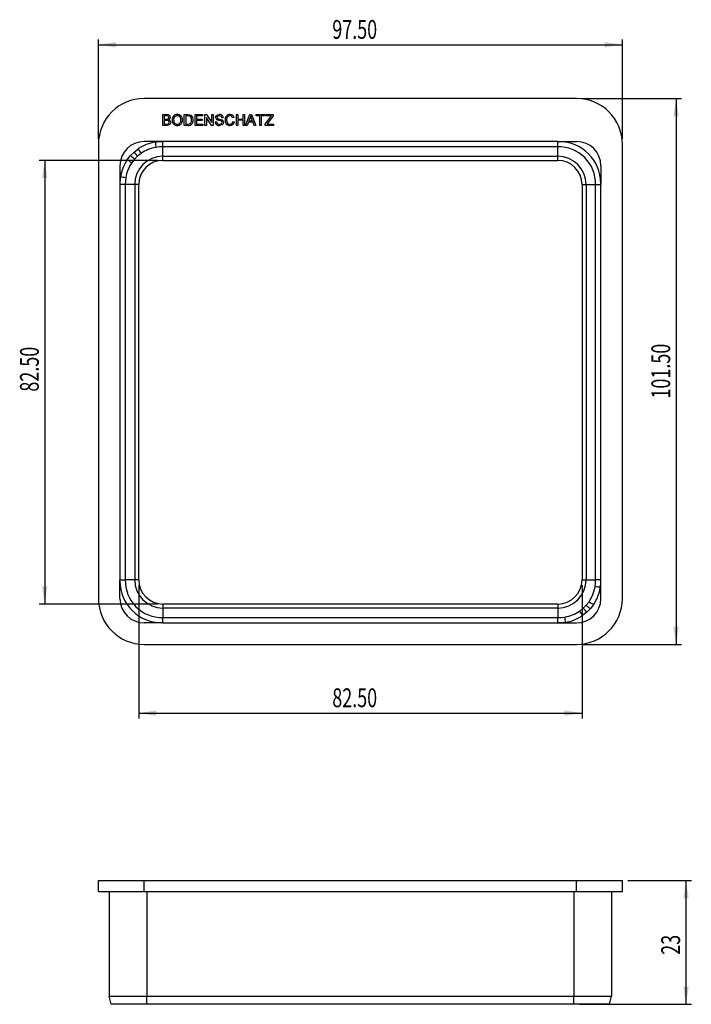
# Model space of a CAD drawing. Extents: x 42 to 167, y 91 to 274.
import ezdxf
from ezdxf.enums import TextEntityAlignment as Align

# ---------------------------------------------------------------- set-up
doc = ezdxf.new("R2010")
doc.units = 0
doc.layers.get('0').update_dxf_attribs({"linetype": 'CONTINUOUS'})
doc.dimstyles.new('SLDDIMSTYLE0', dxfattribs={"dimtxt": 3.5, "dimasz": 3.302, "dimexe": 0, "dimexo": 0.0625, "dimgap": 0.875, "dimtad": 1, "dimrnd": 1e-09, "dimzin": 4, "dimsah": 1, "dimcen": 0.09, "dimazin": 3, "dimtfac": 1, "dimtofl": 0, "dimtmove": 0, "dimatfit": 3})
doc.dimstyles.new('SLDDIMSTYLE1', dxfattribs={"dimtxt": 3.5, "dimasz": 3.302, "dimexe": 0, "dimexo": 0.0625, "dimgap": 0.875, "dimtad": 1, "dimrnd": 1e-09, "dimzin": 12, "dimsah": 1, "dimcen": 0.09, "dimazin": 3, "dimtfac": 1, "dimtofl": 0, "dimtmove": 0, "dimatfit": 3})

# ---------------------------------------------------------------- blocks, each defined once
blk = doc.blocks.new('_D')
at = {"color": 7, "linetype": 'CONTINUOUS'}
for p, q in [((57.1, 252.34), (57.1, 270.84)), ((57.1, 269.84), (154.6, 269.84)), ((154.6, 252.34), (154.6, 270.84))]:
    blk.add_line(p, q, dxfattribs=at)
for points in [[(57.1, 269.84), (60.4, 269.33), (60.4, 270.35)], [(154.6, 269.84), (151.3, 270.35), (151.3, 269.33)]]:
    blk.add_solid(points, dxfattribs=at)
at = {"color": 7, "linetype": 'CONTINUOUS', "width": 0.7}
blk.add_text('97.50', height=3.5, dxfattribs=at).set_placement((100.62, 269.84, -11.5), align=Align.BOTTOM_LEFT)
blk = doc.blocks.new('_D_1')
at = {"color": 7, "linetype": 'CONTINUOUS'}
for p, q in [((147.1, 259.84), (165.6, 259.84)), ((164.6, 259.84), (164.6, 158.34)), ((147.1, 158.34), (165.6, 158.34))]:
    blk.add_line(p, q, dxfattribs=at)
for points in [[(164.6, 259.84), (164.09, 256.54), (165.11, 256.54)], [(164.6, 158.34), (165.11, 161.64), (164.09, 161.64)]]:
    blk.add_solid(points, dxfattribs=at)
at = {"color": 7, "linetype": 'CONTINUOUS', "width": 0.7}
blk.add_text('101.50', height=3.5, rotation=90, dxfattribs=at).set_placement((164.6, 204.04, -11.5), align=Align.BOTTOM_LEFT)
blk = doc.blocks.new('_D_2')
at = {"color": 7, "linetype": 'CONTINUOUS'}
for p, q in [((64.6, 169.34), (64.6, 144.56)), ((147.1, 169.34), (147.1, 144.56)), ((64.6, 145.56), (147.1, 145.56))]:
    blk.add_line(p, q, dxfattribs=at)
for points in [[(64.6, 145.56), (67.9, 145.05), (67.9, 146.07)], [(147.1, 145.56), (143.8, 146.07), (143.8, 145.05)]]:
    blk.add_solid(points, dxfattribs=at)
at = {"color": 7, "linetype": 'CONTINUOUS', "width": 0.7}
blk.add_text('82.50', height=3.5, dxfattribs=at).set_placement((100.62, 145.56, -11.5), align=Align.BOTTOM_LEFT)
blk = doc.blocks.new('_D_3')
at = {"color": 7, "linetype": 'CONTINUOUS'}
for p, q in [((68.1, 248.34), (46.1, 248.34)), ((47.1, 248.34), (47.1, 165.84)), ((68.1, 165.84), (46.1, 165.84))]:
    blk.add_line(p, q, dxfattribs=at)
for points in [[(47.1, 248.34), (46.59, 245.04), (47.61, 245.04)], [(47.1, 165.84), (47.61, 169.14), (46.59, 169.14)]]:
    blk.add_solid(points, dxfattribs=at)
at = {"color": 7, "linetype": 'CONTINUOUS', "width": 0.7}
blk.add_text('82.50', height=3.5, rotation=90, dxfattribs=at).set_placement((47.1, 205.33, -11.5), align=Align.BOTTOM_LEFT)
blk = doc.blocks.new('_D_4')
at = {"color": 7, "linetype": 'CONTINUOUS'}
for p, q in [((155.6, 114.41), (167.44, 114.41)), ((166.44, 114.41), (166.44, 91.41)), ((146.6, 91.41), (167.44, 91.41))]:
    blk.add_line(p, q, dxfattribs=at)
for points in [[(166.44, 114.41), (165.93, 111.11), (166.95, 111.11)], [(166.44, 91.41), (166.95, 94.71), (165.93, 94.71)]]:
    blk.add_solid(points, dxfattribs=at)
at = {"color": 7, "linetype": 'CONTINUOUS', "width": 0.7}
blk.add_text('23', height=3.5, rotation=90, dxfattribs=at).set_placement((166.44, 100.62, 2), align=Align.BOTTOM_LEFT)

msp = doc.modelspace()

# ---------------------------------------------------------------- linework, layer by layer
at = {"color": 7, "linetype": 'CONTINUOUS'}
for p, q in [((146.099, 259.838), (65.599, 259.838)), ((69.08, 256.838), (69.829, 256.838)), ((69.08, 254.838), (69.08, 256.838)), ((69.743, 256.607), (69.362, 256.607)), ((69.362, 256.607), (69.362, 255.992)), ((73.08, 256.838), (73.764, 256.838)), ((73.08, 254.838), (73.08, 256.838)), ((73.767, 256.607), (73.362, 256.607)), ((73.362, 256.607), (73.362, 255.069)), ((75.08, 256.838), (76.49, 256.838)), ((75.08, 254.838), (75.08, 256.838)), ((75.362, 256.607), (75.362, 255.992)), ((76.49, 256.607), (75.362, 256.607)), ((76.49, 256.838), (76.49, 256.607)), ((76.926, 256.838), (77.224, 256.838)), ((76.926, 254.838), (76.926, 256.838)), ((77.208, 256.33), (77.208, 254.838)), ((78.166, 254.838), (77.208, 256.33)), ((77.224, 256.838), (78.182, 255.346)), ((78.182, 256.838), (78.465, 256.838)), ((78.182, 255.346), (78.182, 256.838)), ((78.465, 256.838), (78.465, 254.838)), ((82.772, 256.838), (83.054, 256.838)), ((82.772, 254.838), (82.772, 256.838)), ((83.054, 256.838), (83.054, 256.017)), ((84.029, 256.838), (84.311, 256.838)), ((84.029, 256.017), (84.029, 256.838)), ((84.311, 256.838), (84.311, 254.838)), ((84.499, 254.838), (85.293, 256.838)), ((85.293, 256.838), (85.611, 256.838)), ((85.611, 256.838), (86.405, 254.838)), ((86.465, 256.838), (88.029, 256.838)), ((86.465, 256.607), (86.465, 256.838)), ((87.106, 256.607), (86.465, 256.607)), ((87.106, 254.838), (87.106, 256.607)), ((87.388, 256.607), (87.388, 254.838)), ((88.029, 256.607), (87.388, 256.607)), ((88.029, 256.838), (88.029, 256.607)), ((88.131, 255.078), (89.116, 256.378)), ((88.259, 256.838), (89.644, 256.838)), ((88.259, 256.607), (88.259, 256.838)), ((89.29, 256.607), (88.259, 256.607)), ((89.644, 256.607), (88.576, 255.197)), ((89.644, 256.838), (89.644, 256.607)), ((69.831, 254.838), (69.08, 254.838)), ((69.362, 255.992), (69.774, 255.992)), ((69.803, 255.761), (69.362, 255.761)), ((69.362, 255.761), (69.362, 255.069)), ((69.362, 255.069), (69.835, 255.069)), ((73.796, 254.838), (73.08, 254.838)), ((73.362, 255.069), (73.774, 255.069)), ((76.541, 254.838), (75.08, 254.838)), ((75.362, 255.992), (76.413, 255.992)), ((75.362, 255.761), (75.362, 255.069)), ((76.413, 255.761), (75.362, 255.761)), ((75.362, 255.069), (76.541, 255.069)), ((76.413, 255.992), (76.413, 255.761)), ((76.541, 255.069), (76.541, 254.838)), ((77.208, 254.838), (76.926, 254.838)), ((78.465, 254.838), (78.166, 254.838)), ((78.824, 255.53), (79.106, 255.53)), ((80.336, 256.274), (80.054, 256.274)), ((82.362, 256.282), (82.08, 256.222)), ((82.131, 255.544), (82.413, 255.478)), ((83.054, 254.838), (82.772, 254.838)), ((83.054, 256.017), (84.029, 256.017)), ((83.054, 255.787), (83.054, 254.838)), ((84.029, 255.787), (83.054, 255.787)), ((84.029, 254.838), (84.029, 255.787)), ((84.311, 254.838), (84.029, 254.838)), ((84.798, 254.838), (84.499, 254.838)), ((85.025, 255.453), (84.798, 254.838)), ((85.878, 255.453), (85.025, 255.453)), ((85.315, 256.238), (85.11, 255.684)), ((85.11, 255.684), (85.793, 255.684)), ((85.793, 255.684), (85.599, 256.21)), ((86.106, 254.838), (85.878, 255.453)), ((86.405, 254.838), (86.106, 254.838)), ((87.388, 254.838), (87.106, 254.838)), ((88.131, 254.838), (88.131, 255.078)), ((89.695, 254.838), (88.131, 254.838)), ((88.576, 255.197), (88.478, 255.069)), ((88.478, 255.069), (89.695, 255.069)), ((89.695, 255.069), (89.695, 254.838)), ((57.099, 251.338), (57.099, 166.838)), ((69.099, 251.838), (65.599, 251.838)), ((68.882, 251.838), (69.099, 251.838)), ((142.599, 251.838), (69.099, 251.838)), ((69.099, 250.838), (69.099, 251.838)), ((142.599, 250.838), (69.099, 250.838)), ((69.099, 249.088), (69.099, 250.838)), ((142.599, 251.838), (146.099, 251.838)), ((142.599, 250.838), (142.599, 251.838)), ((142.599, 249.088), (142.599, 250.838)), ((154.599, 166.838), (154.599, 251.338)), ((63.074, 249.224), (63.72, 249.869)), ((63.72, 249.869), (64.481, 250.465)), ((64.378, 249.124), (63.819, 248.566)), ((65.038, 249.641), (64.378, 249.124)), ((69.099, 249.088), (142.599, 249.088)), ((61.099, 247.338), (61.099, 243.838)), ((63.819, 248.566), (63.29, 247.89)), ((69.099, 248.338), (142.599, 248.338)), ((150.599, 247.338), (150.599, 243.838)), ((61.099, 243.838), (61.099, 170.338)), ((62.099, 243.838), (61.099, 243.838)), ((62.099, 243.838), (62.099, 170.338)), ((63.849, 243.838), (62.099, 243.838)), ((63.849, 243.838), (63.849, 170.338)), ((64.599, 170.338), (64.599, 243.838)), ((147.099, 243.838), (147.099, 170.338)), ((147.849, 243.838), (149.599, 243.838)), ((147.849, 243.838), (147.849, 170.338)), ((149.599, 243.838), (150.599, 243.838)), ((149.599, 170.338), (149.599, 243.838)), ((150.599, 244.056), (150.599, 243.838)), ((150.599, 170.338), (150.599, 243.838)), ((61.099, 166.838), (61.099, 170.338)), ((61.099, 170.12), (61.099, 170.338)), ((61.099, 170.338), (62.099, 170.338)), ((63.849, 170.338), (62.099, 170.338)), ((147.849, 170.338), (149.599, 170.338)), ((150.599, 170.338), (149.599, 170.338)), ((150.599, 166.838), (150.599, 170.338)), ((142.599, 165.838), (69.099, 165.838)), ((69.099, 165.088), (69.099, 163.338)), ((142.599, 165.088), (69.099, 165.088)), ((142.599, 165.088), (142.599, 163.338)), ((147.325, 165.056), (147.886, 165.618)), ((147.886, 165.618), (148.4, 166.274)), ((148.632, 164.961), (147.983, 164.311)), ((149.224, 165.717), (148.632, 164.961)), ((69.099, 162.338), (69.099, 163.338)), ((69.099, 163.338), (142.599, 163.338)), ((142.599, 162.338), (142.599, 163.338)), ((147.983, 164.311), (147.208, 163.704)), ((69.099, 162.338), (65.599, 162.338)), ((69.099, 162.338), (142.599, 162.338)), ((142.599, 162.338), (146.099, 162.338)), ((142.817, 162.338), (142.599, 162.338)), ((65.599, 158.338), (146.099, 158.338)), ((57.099, 112.409), (57.099, 114.409)), ((57.099, 114.409), (65.599, 114.409)), ((65.599, 112.409), (65.599, 114.409)), ((65.599, 114.409), (146.099, 114.409)), ((146.099, 112.409), (146.099, 114.409)), ((146.099, 114.409), (154.599, 114.409)), ((154.599, 112.409), (154.599, 114.409)), ((57.099, 112.409), (65.599, 112.409)), ((59.099, 112.409), (59.099, 92.909)), ((65.599, 112.409), (146.099, 112.409)), ((66.099, 112.409), (66.099, 92.909)), ((145.599, 112.409), (145.599, 92.909)), ((146.099, 112.409), (154.599, 112.409)), ((152.599, 112.409), (152.599, 92.909)), ((59.099, 92.909), (66.099, 92.909)), ((59.501, 91.409), (59.099, 92.909)), ((66.099, 92.909), (145.599, 92.909)), ((66.099, 91.409), (66.099, 92.909)), ((145.599, 92.909), (152.599, 92.909)), ((145.599, 91.409), (145.599, 92.909)), ((152.197, 91.409), (152.599, 92.909)), ((66.099, 91.409), (59.501, 91.409)), ((145.599, 91.409), (66.099, 91.409)), ((152.197, 91.409), (145.599, 91.409))]:
    msp.add_line(p, q, dxfattribs=at)
at = {"color": 8, "linetype": 'CONTINUOUS'}
for p, q in [((69.099, 248.338), (69.099, 249.088)), ((142.599, 248.338), (142.599, 249.088)), ((64.599, 243.838), (63.849, 243.838)), ((147.099, 243.838), (147.849, 243.838)), ((64.599, 170.338), (63.849, 170.338)), ((147.099, 170.338), (147.849, 170.338)), ((69.099, 165.838), (69.099, 165.088)), ((142.599, 165.838), (142.599, 165.088))]:
    msp.add_line(p, q, dxfattribs=at)
at = {"color": 7, "linetype": 'CONTINUOUS', "flags": 128}
for points in [[(70.208, 256.295), (70.174, 256.452), (70.128, 256.519), (70.063, 256.566), (69.905, 256.601), (69.743, 256.607)], [(73.764, 256.838), (73.963, 256.831), (74.117, 256.809)], [(74.098, 256.566), (73.915, 256.602), (73.767, 256.607)], [(74.117, 256.809), (74.289, 256.747), (74.408, 256.666)], [(78.9, 256.316), (78.974, 256.58), (79.174, 256.768), (79.595, 256.864)], [(79.606, 256.633), (79.324, 256.574), (79.221, 256.473), (79.192, 256.406), (79.182, 256.334)], [(79.182, 256.334), (79.204, 256.228), (79.254, 256.158)], [(80.054, 256.274), (80.005, 256.446), (79.88, 256.574), (79.606, 256.633)], [(85.452, 256.607), (85.387, 256.396), (85.315, 256.238)], [(85.599, 256.21), (85.516, 256.432), (85.452, 256.607)], [(89.116, 256.378), (89.214, 256.506), (89.29, 256.607)], [(69.774, 255.992), (69.91, 255.997), (70.015, 256.015)], [(70.285, 255.415), (70.249, 255.58), (70.201, 255.65), (70.135, 255.703), (69.973, 255.751), (69.803, 255.761)], [(70.567, 255.411), (70.535, 255.216), (70.44, 255.043), (70.286, 254.921), (69.831, 254.838)], [(69.835, 255.069), (69.931, 255.071), (70.006, 255.078)], [(73.774, 255.069), (74.055, 255.1), (74.247, 255.21)], [(74.247, 255.21), (74.411, 255.553), (74.439, 255.853)], [(79.892, 255.662), (79.499, 255.777), (79.196, 255.884)], [(80.388, 255.406), (80.31, 255.127), (80.103, 254.923), (79.661, 254.812)], [(80.952, 255.854), (80.987, 255.534), (81.121, 255.243), (81.324, 255.094), (81.57, 255.043)], [(81.57, 255.043), (81.795, 255.086), (81.981, 255.219), (82.131, 255.544)], [(67.674, 251.742), (68.411, 251.824), (68.882, 251.838), (68.882, 251.838)], [(69.099, 250.838), (68.439, 250.823), (67.802, 250.751)], [(62.465, 248.446), (62.474, 248.459), (63.074, 249.224)], [(62.182, 245.103), (62.111, 244.443), (62.099, 243.838)], [(149.524, 169.122), (149.588, 169.733), (149.599, 170.338)], [(146.652, 164.529), (146.66, 164.535), (147.325, 165.056)], [(142.599, 163.338), (143.26, 163.353), (143.896, 163.425)], [(144.024, 162.434), (143.288, 162.352), (142.817, 162.338), (142.817, 162.338)]]:
    msp.add_lwpolyline(points, dxfattribs=at)
at = {"color": 7, "linetype": 'CONTINUOUS'}
for centre, radius, start, end in [((65.599, 251.338), 8.5, 90, 180), ((146.099, 251.338), 8.5, 0, 90), ((69.93, 256.286), 0.561, 3.45785, 100.36575), ((70.018, 256.329), 0.472, 291.33915, 358.87714), ((71.765, 255.916), 0.948, 89.51629, 186.32647), ((71.807, 255.923), 0.711, 92.60343, 189.2468), ((71.771, 255.91), 0.953, 355.45798, 89.82905), ((71.747, 255.935), 0.698, 351.92056, 87.73066), ((73.739, 255.956), 0.708, 351.62616, 59.50241), ((73.709, 255.93), 1.015, 355.40933, 46.48873), ((79.691, 256.224), 0.647, 4.45209, 98.56126), ((81.583, 255.945), 0.918, 89.51071, 185.78379), ((81.619, 255.959), 0.676, 93.52759, 188.90891), ((81.587, 256.132), 0.501, 10.33482, 91.08659), ((81.623, 256.104), 0.76, 13.57256, 92.38317), ((69.965, 255.397), 0.321, 277.42826, 3.28363), ((69.943, 256.272), 0.266, 285.66891, 4.88952), ((70.083, 255.417), 0.484, 359.25838, 77.2255), ((71.774, 255.764), 0.951, 177.11275, 269.91842), ((71.786, 255.728), 0.685, 173.27729, 268.74533), ((71.74, 255.747), 0.704, 272.4884, 7.35061), ((71.779, 255.758), 0.945, 269.60825, 4.6754), ((73.85, 255.717), 0.881, 266.5208, 8.57555), ((79.562, 255.544), 0.739, 181.08823, 277.71824), ((79.382, 256.328), 0.482, 181.4112, 247.25819), ((79.611, 255.548), 0.506, 181.95525, 274.27611), ((81.485, 261.408), 5.705, 246.97787, 255.33114), ((79.71, 255.436), 0.398, 261.13748, 353.62435), ((79.824, 255.389), 0.282, 0.62181, 75.94675), ((79.871, 255.401), 0.517, 0.49225, 70.82533), ((81.594, 255.743), 0.931, 173.23461, 270.16918), ((81.617, 255.622), 0.809, 268.59698, 349.79798), ((65.6, 247.338), 4.5, 90.0049, 179.9951), ((68.899, 244.05), 7.79, 99.04625, 124.55425), ((80.127, 252.848), 12.502, 185.07354, 189.65823), ((142.799, 244.038), 6.803, 358.31469, 91.68531), ((142.798, 244.037), 7.801, 0.1362, 89.8638), ((146.099, 247.338), 4.5, 0.00537, 89.99463), ((-17.245, 157.555), 121.879, 48.3084, 48.7757), ((154.188, 328.92), 120.139, 221.14698, 221.62106), ((69.099, 243.838), 5.25, 90, 180), ((105.992, 277.924), 49.771, 213.48382, 214.62893), ((68.888, 244.048), 6.79, 99.19686, 124.53888), ((142.599, 243.838), 5.25, 0, 90), ((68.889, 244.038), 7.791, 145.5436, 171.22077), ((68.89, 244.049), 6.791, 145.55709, 171.06924), ((35.376, 207.329), 49.238, 55.4652, 56.62273), ((69.099, 243.838), 4.5, 90, 180), ((142.599, 243.838), 4.5, 0, 90), ((68.775, 244.055), 7.676, 171.22229, 179.99873), ((60.16, 232.887), 12.383, 80.60175, 85.23081), ((68.899, 170.138), 6.803, 178.31469, 271.68531), ((69.099, 170.338), 5.25, 180, 270), ((69.099, 170.338), 4.5, 180, 270), ((142.599, 170.338), 4.5, 270, 0), ((142.599, 170.338), 5.25, 270, 0), ((68.9, 170.139), 7.801, 180.1362, 269.8638), ((142.816, 170.124), 6.783, 325.42058, 351.50789), ((142.81, 170.138), 7.791, 325.42162, 351.64816), ((151.429, 181.167), 12.195, 261.01397, 265.71471), ((142.924, 170.121), 7.675, 351.65419, 359.99886), ((65.599, 166.838), 8.5, 180, 270), ((65.6, 166.838), 4.5, 180.00537, 269.99463), ((146.099, 166.838), 4.5, 270.0049, 359.9951), ((146.099, 166.838), 8.5, 270, 0), ((56.604, 84.317), 121.446, 41.19943, 41.6684), ((227.246, 254.982), 119.516, 228.39322, 228.86977), ((176.796, 207.351), 49.936, 235.34517, 236.48649), ((142.811, 170.129), 6.79, 279.19708, 304.45472), ((131.571, 161.328), 12.502, 5.07354, 9.65823), ((142.798, 170.129), 7.792, 279.0508, 304.46526), ((106.034, 136.566), 49.314, 33.38946, 34.54521)]:
    msp.add_arc(centre, radius, start, end, dxfattribs=at)

# ---------------------------------------------------------------- dimensions: what is measured, and where the dimension line sits
for base, p1, p2, picture, middle in [((154.599, 269.838), (57.099, 251.338), (154.599, 251.338), '_D', (106.437, 269.838)), ((147.099, 145.559), (64.599, 170.338), (147.099, 170.338), '_D_2', (106.437, 145.559))]:
    dim = msp.add_linear_dim(base=base, p1=p1, p2=p2, dimstyle='SLDDIMSTYLE0', dxfattribs=at)
    dim.commit()
    dim.dimension.update_dxf_attribs({"geometry": picture, "text_midpoint": middle, "dimtype": 160})
for base, p1, p2, dimstyle, picture, middle in [((164.599, 158.338), (146.099, 259.838), (146.099, 158.338), 'SLDDIMSTYLE0', '_D_1', (164.599, 211.147)), ((47.099, 165.838), (69.099, 248.338), (69.099, 165.838), 'SLDDIMSTYLE0', '_D_3', (47.099, 211.147)), ((166.437, 91.409), (154.599, 114.409), (145.599, 91.409), 'SLDDIMSTYLE1', '_D_4', (166.437, 103.206))]:
    dim = msp.add_linear_dim(base=base, p1=p1, p2=p2, angle=90, dimstyle=dimstyle, dxfattribs=at)
    dim.commit()
    dim.dimension.update_dxf_attribs({"geometry": picture, "text_midpoint": middle, "dimtype": 160})

doc.saveas('drawing.dxf')
